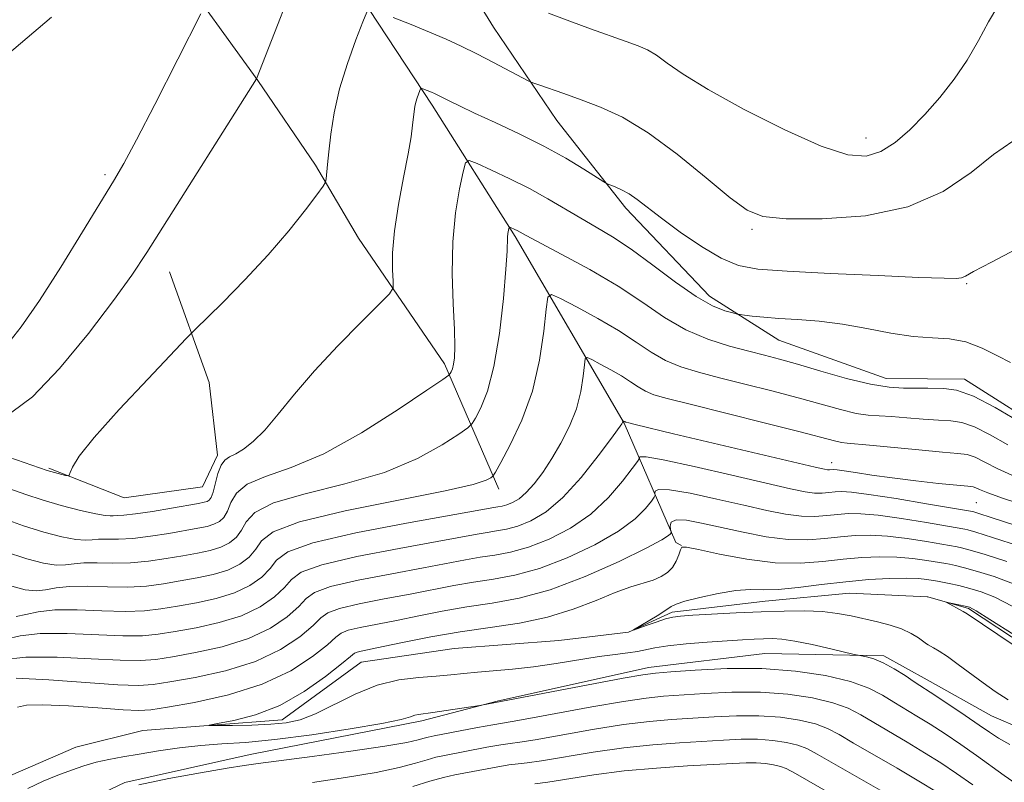
# Model space of a CAD drawing. Extents: x 2164800 to 2167700, y 302300 to 305200.
# Drawn here: x 2166226 to 2166346, y 304887 to 304980 of the extents above; entities that cross this region are included whole.
import ezdxf

# ---------------------------------------------------------------- set-up
doc = ezdxf.new("R2010")
doc.units = 0
doc.header["$MEASUREMENT"] = 0
doc.linetypes.add('rvrstm', pattern=[117.1, 50, -3.9, 0.5, -3.9, 0.5, -3.9, 0.5, -3.9, 50])
for name, color, linetype, lineweight in [('BREAKLINE DTM HARD', 7, 'Continuous', 0), ('CONTOUR INDEX', 41, 'Continuous', 13), ('CONTOUR INTERMEDIATE', 44, 'Continuous', 0), ('SPOT ELEVATION DTM', 2, 'Continuous', 13), ('STREAM - RIVER SINGLE LINE', 142, 'rvrstm', 0)]:
    doc.layers.add(name, color=color, linetype=linetype, lineweight=lineweight)

msp = doc.modelspace()

# ---------------------------------------------------------------- linework, layer by layer
at = {"layer": 'BREAKLINE DTM HARD', "extrusion": (0.0333133504609236, -0.0002220890030728241, 0.9994449316283227), "elevation": 73222.18397411595, "flags": 128}
msp.add_lwpolyline([(319371.2048743026, -2163016.580515207), (319371.2048743026, -2163021.083114456)], dxfattribs=at)
at = {"layer": 'BREAKLINE DTM HARD', "extrusion": (0.8964556004708327, 0.2124369319325927, 0.3888931811378875), "elevation": 2007203.750181175, "flags": 128}
msp.add_lwpolyline([(-202809.7929213549, -846072.3324887067), (-202825.3725347884, -846079.355304756), (-202825.8865509093, -846080.9183426402)], dxfattribs=at)
at = {"layer": 'BREAKLINE DTM HARD', "extrusion": (0.09799014038613273, 0.06801781603907638, 0.9928602666480215), "elevation": 234117.6526149633, "flags": 128}
msp.add_lwpolyline([(-984804.4550983455, -1939392.478981735), (-984812.9058678783, -1939404.299586386), (-984818.3457366384, -1939406.982276803)], dxfattribs=at)
at = {"layer": 'BREAKLINE DTM HARD'}
for points in [[(2166255.033, 305000, 1131.628), (2166260.64, 304992.8, 1130.38), (2166276.02, 304969.37, 1125.57), (2166286.15, 304953.39, 1121.72), (2166299.41, 304930.68, 1115.92)], [(2166271.317, 305000, 1132.034), (2166276.52, 304990.21, 1131.36), (2166283.51, 304978.86, 1129.14), (2166291.2, 304967.49, 1127.2), (2166299.6, 304956.83, 1125.53), (2166309.77, 304946.15, 1124.65), (2166318.21, 304940.79, 1123.1), (2166331.25, 304936.1, 1122.78), (2166336.29, 304936.06, 1122.61)], [(2166340.79, 304936.03, 1122.46), (2166351.77, 304929.06, 1122.53), (2166357.77, 304928.04, 1122.21), (2166365.16, 304929.86, 1121.9), (2166375.69, 304936.28, 1121.58), (2166386.58, 304942.35, 1121.51), (2166397.85, 304943.84, 1120.77), (2166407.72, 304944.26, 1120.17), (2166417.93, 304946.09, 1119.6), (2166428.12, 304951.1, 1119.18), (2166436.53, 304958.92, 1119.11), (2166446.32, 304969.91, 1118.93), (2166455.09, 304976.32, 1118.79), (2166459.99, 304982.7, 1118.9), (2166465.21, 304992.26, 1118.97), (2166475.4, 304997.27, 1118.9), (2166481.39, 304997.66, 1118.41), (2166496.55, 304997.77, 1118.37), (2166505.505, 305000, 1118.247)], [(2166244.34, 304986.92, 1133.27), (2166254.84, 304972.35, 1129.95), (2166261.83, 304962.05, 1128.29), (2166267.06, 304953.18, 1127.09), (2166277.55, 304937.91, 1124.44), (2166284.15, 304922.67, 1119.49)], [(2166244.07, 304949.11, 1129.1), (2166248.91, 304935.65, 1127.12), (2166249.91, 304926.81, 1126.38), (2166248.11, 304922.93, 1127.27), (2166238.56, 304921.59, 1127.51), (2166229.4, 304925.19, 1128.18)], [(2166336.26, 304899.45, 1107.37), (2166344.06, 304895.09, 1106.91), (2166355.38, 304890.23, 1106.49), (2166369.87, 304885.04, 1105.61), (2166377.97, 304886.51, 1105.4), (2166386.41, 304889.39, 1104.48), (2166394.1, 304899.32, 1103.46), (2166401.11, 304905.71, 1103), (2166411.31, 304908.61, 1102.22), (2166419.43, 304906.9, 1101.77)], [(2166150.5, 304767.48, 1122.42), (2166166.46, 304775.84, 1121.57), (2166178.19, 304784.94, 1120.69), (2166189.94, 304797.22, 1119.7), (2166200.29, 304810.92, 1118.5), (2166205.33, 304823.61, 1116.66), (2166210.43, 304844.06, 1115.53), (2166214.06, 304857.82, 1113.69), (2166219.81, 304870.85, 1112.63), (2166226.96, 304881.4, 1112.35), (2166238.66, 304886.97, 1111.75), (2166253.88, 304890.39, 1111.22), (2166274.76, 304894.47, 1110.37), (2166283.96, 304896.88, 1109.91), (2166302.37, 304900.98, 1109.49), (2166316.51, 304902.65, 1109.1)]]:
    msp.add_polyline3d(points, dxfattribs=at)
at = {"layer": 'CONTOUR INDEX', "flags": 128}
for points, elevation in [([(2166224.893, 304932.0270000001), (2166227.429, 304933.889), (2166230.704, 304937.338), (2166234.21, 304941.5970000001), (2166237.28, 304945.617), (2166239.483, 304948.6881), (2166241.3101, 304951.4510000001), (2166246.467, 304959.5910000001), (2166254.675, 304972.5600000001), (2166260.798, 304988.2450000001)], 1130), ([(2166290.186, 304980.541), (2166292.765, 304979.5700000001), (2166295.313, 304978.6400000001), (2166299.6131, 304977.121), (2166301.08, 304976.5881000001), (2166302.231, 304976.0810000001), (2166303.316, 304975.4350000001), (2166304.619, 304974.4940000001), (2166306.565, 304973.1401000001), (2166309.619, 304971.2600000001), (2166313.996, 304968.8580000001), (2166318.922, 304966.383), (2166323.374, 304964.3960000001), (2166326.588, 304963.34), (2166328.8249, 304963.1680000001), (2166330.602, 304963.715), (2166332.347, 304964.823), (2166334.137, 304966.3640000001), (2166335.957, 304968.2220000001), (2166337.784, 304970.2880000001), (2166339.539, 304972.5109000001), (2166341.135, 304974.851), (2166342.511, 304977.2390000001), (2166343.721, 304979.492), (2166344.849, 304981.3970000001)], 1130), ([(2166224.605, 304910.922), (2166226.5089, 304910.4130000001), (2166227.8501, 304910.291), (2166229.011, 304910.4240000001), (2166230.277, 304910.6580000001), (2166231.906, 304910.8320000001), (2166234.061, 304910.8350000001), (2166236.532, 304910.7560000001), (2166239.015, 304910.735), (2166241.275, 304910.8751000001), (2166243.359, 304911.1470000001), (2166245.383, 304911.486), (2166247.425, 304911.849), (2166249.396, 304912.274), (2166251.165, 304912.8210000001), (2166252.627, 304913.5330000001), (2166253.767, 304914.3850000001), (2166254.593, 304915.3370000001), (2166255.284, 304916.3590000001), (2166256.708, 304917.4670000001), (2166259.904, 304918.6890000001), (2166265.431, 304920.019), (2166271.94, 304921.324), (2166277.603, 304922.437), (2166281.033, 304923.23), (2166282.612, 304923.7370000001), (2166283.161, 304924.03), (2166283.412, 304924.2390000001), (2166283.729, 304924.721), (2166284.382, 304925.8910000001), (2166285.537, 304928.046), (2166286.938, 304931.0320000001), (2166288.22, 304934.577), (2166289.101, 304938.365), (2166289.619, 304941.882), (2166289.892, 304944.5700000001), (2166290.084, 304946.007), (2166290.54, 304946.3370000001), (2166291.65, 304945.8430000001), (2166293.654, 304944.796), (2166296.183, 304943.426), (2166298.716, 304941.949), (2166300.855, 304940.556), (2166302.689, 304939.3250000001), (2166304.432, 304938.3080000001), (2166306.285, 304937.525), (2166308.416, 304936.872), (2166310.982, 304936.213), (2166314.055, 304935.447), (2166317.369, 304934.6090000001), (2166320.571, 304933.7660000001), (2166325.7089, 304932.3370000001), (2166327.593, 304931.8791), (2166329.078, 304931.648), (2166330.418, 304931.556), (2166331.915, 304931.4830000001), (2166333.773, 304931.344), (2166335.783, 304931.1740000001), (2166337.638, 304931.039), (2166339.133, 304930.9600000001), (2166340.479, 304930.7681), (2166341.992, 304930.248), (2166343.899, 304929.27), (2166346.058, 304928.0430000001)], 1120), ([(2166225.571, 304896.123), (2166226.664, 304896.3690000001), (2166228.643, 304896.437), (2166231.781, 304896.2980000001), (2166235.362, 304896.0490000001), (2166238.425, 304895.819), (2166240.336, 304895.7231000001), (2166241.7921, 304895.8150000001), (2166243.8159, 304896.1340000001), (2166247.1301, 304896.7220000001), (2166251.245, 304897.6310000001), (2166255.368, 304898.916), (2166258.833, 304900.5650000001), (2166261.482, 304902.29), (2166263.283, 304903.7370000001), (2166264.299, 304904.65), (2166264.9671, 304905.1560000001), (2166265.819, 304905.4830000001), (2166267.274, 304905.8210000001), (2166271.71, 304906.6950000001), (2166274.397, 304907.248), (2166277.265, 304907.8200000001), (2166280.245, 304908.3399), (2166283.313, 304908.7930000001), (2166286.625, 304909.3960000001), (2166290.385, 304910.4230000001), (2166294.634, 304912.025), (2166298.782, 304913.8599), (2166302.078, 304915.465), (2166303.981, 304916.486), (2166304.792, 304917.0110000001), (2166305.021, 304917.2390000001), (2166305.094, 304917.355), (2166305.1, 304917.486), (2166305.044, 304917.7440000001), (2166304.974, 304918.1861), (2166305.106, 304918.6560000001), (2166305.7, 304918.942), (2166306.953, 304918.8850000001), (2166308.81, 304918.539), (2166313.85, 304917.4130000001), (2166316.666, 304916.876), (2166319.356, 304916.539), (2166321.724, 304916.492), (2166323.806, 304916.6420000001), (2166325.689, 304916.855), (2166327.476, 304917.007), (2166329.329, 304917.0440000001), (2166331.421, 304916.9280000001), (2166333.822, 304916.6441), (2166336.178, 304916.2870000001), (2166339.888, 304915.6509000001), (2166340.444, 304915.528), (2166341.497, 304915.251), (2166343.294, 304914.7180000001), (2166345.945, 304913.8680000001)], 1110), ([(2166347.091, 304886.8200000001), (2166345.6179, 304887.833), (2166342.259, 304890.2610000001), (2166340.364, 304891.5850000001), (2166338.439, 304892.8800000001), (2166336.621, 304894.056), (2166335.011, 304895.0490000001), (2166332.213, 304896.7430000001), (2166330.832, 304897.595), (2166329.167, 304898.449), (2166326.924, 304899.2600000001), (2166323.894, 304899.9770000001), (2166320.2209, 304900.525), (2166316.135, 304900.824), (2166311.916, 304900.8309000001), (2166308.045, 304900.655), (2166305.054, 304900.443), (2166303.2, 304900.291), (2166301.642, 304900.0870000001), (2166299.2679, 304899.665), (2166281.824, 304896.356), (2166277.721, 304895.721), (2166276.1061, 304895.485), (2166274.364, 304895.253), (2166273.914, 304895.1470000001), (2166273.391, 304894.9610000001), (2166272.261, 304894.6469000001), (2166269.929, 304894.16), (2166266.063, 304893.4930000001), (2166261.386, 304892.779), (2166256.884, 304892.191), (2166253.307, 304891.8480000001), (2166250.457, 304891.6560000001), (2166247.9, 304891.4680000001), (2166245.305, 304891.175), (2166242.747, 304890.8080000001), (2166240.404, 304890.4340000001), (2166238.407, 304890.1020000001), (2166236.69, 304889.7820000001), (2166235.142, 304889.4280000001), (2166233.655, 304888.997), (2166232.14, 304888.4770000001), (2166230.513, 304887.8620000001), (2166228.722, 304887.1351000001), (2166226.851, 304886.2280000001)], 1110)]:
    msp.add_lwpolyline(points, dxfattribs=dict(at, elevation=elevation))
at = {"layer": 'CONTOUR INTERMEDIATE', "flags": 128}
for points, elevation in [([(2166219.812, 304928.187), (2166229.181, 304924.931), (2166229.646, 304924.7930000001), (2166231.43, 304924.3320000001), (2166231.739, 304924.2720000001), (2166231.887, 304924.3620000001), (2166232.003, 304924.6800000001), (2166232.268, 304925.346), (2166233.086, 304926.6570000001), (2166234.9121, 304928.953), (2166237.96, 304932.3530000001), (2166241.465, 304936.0930000001), (2166246.126, 304940.9680000001), (2166247.161, 304942.0210000001), (2166250.524, 304945.34), (2166253.245, 304948.106), (2166256.077, 304951.148), (2166258.589, 304954.0850000001), (2166260.607, 304956.6200000001), (2166262.02, 304958.4780000001), (2166262.777, 304959.501), (2166263.066, 304959.998), (2166263.135, 304960.394), (2166263.295, 304962.1340000001), (2166263.456, 304963.7089), (2166263.704, 304965.834), (2166264.116, 304968.4230000001), (2166264.778, 304971.355), (2166265.723, 304974.453), (2166266.745, 304977.322), (2166267.587, 304979.5100000001), (2166268.103, 304980.6850000001)], 1128), ([(2166224.246, 304940.143), (2166226.049, 304942.4120000001), (2166228.246, 304945.6080000001), (2166230.845, 304949.6740000001), (2166233.485, 304953.9400000001), (2166237.252, 304960.1120000001), (2166238.506, 304962.2760000001), (2166240.056, 304965.1580000001), (2166242.277, 304969.4390000001), (2166247.901, 304980.464)], 1132), ([(2166222.398, 304973.8810000001), (2166225.95, 304976.8700000001), (2166229.727, 304980.079)], 1134), ([(2166271.2849, 304980.029), (2166273.467, 304979.1670000001), (2166275.715, 304978.2500000001), (2166277.719, 304977.3850000001), (2166279.57, 304976.529), (2166281.455, 304975.6020000001), (2166283.479, 304974.568), (2166287.724, 304972.346), (2166288.273, 304972.1020000001), (2166288.998, 304971.8420000001), (2166292.033, 304970.7820000001), (2166294.152, 304970.03), (2166296.519, 304969.139), (2166299.2009, 304967.8910000001), (2166302.309, 304966.014), (2166305.843, 304963.3929), (2166309.357, 304960.534), (2166312.291, 304958.096), (2166314.348, 304956.578), (2166316.279, 304955.834), (2166319.0939, 304955.5550000001), (2166323.47, 304955.528), (2166328.7419, 304955.921), (2166333.913, 304956.9949), (2166338.187, 304958.882), (2166341.585, 304961.177), (2166344.331, 304963.346), (2166346.661, 304965.001)], 1128), ([(2166224.661, 304922.7100000001), (2166226.588, 304922.007), (2166228.59, 304921.3470000001), (2166230.909, 304920.681), (2166233.237, 304920.078), (2166235.126, 304919.643), (2166236.261, 304919.441), (2166236.847, 304919.404), (2166237.222, 304919.427), (2166237.703, 304919.436), (2166238.533, 304919.4791000001), (2166239.936, 304919.6360000001), (2166242.006, 304919.952), (2166244.32, 304920.345), (2166247.602, 304920.925), (2166248.286, 304921.0600000001), (2166248.644, 304921.164), (2166248.904, 304921.3140000001), (2166249.139, 304921.643), (2166249.379, 304922.297), (2166249.976, 304924.545), (2166250.356, 304925.5710000001), (2166250.8109, 304926.1960000001), (2166251.385, 304926.5700000001), (2166252.129, 304926.937), (2166253.084, 304927.52), (2166254.261, 304928.454), (2166255.662, 304929.8520000001), (2166257.306, 304931.795), (2166259.284, 304934.2230000001), (2166261.702, 304937.0440000001), (2166264.557, 304940.099), (2166267.388, 304942.9720000001), (2166269.6251, 304945.182), (2166270.8539, 304946.4290000001), (2166271.288, 304947.148), (2166271.3009, 304947.953), (2166271.225, 304949.3519000001), (2166271.226, 304951.4130000001), (2166271.433, 304954.0970000001), (2166271.919, 304957.2870000001), (2166272.542, 304960.5640000001), (2166273.109, 304963.4330000001), (2166273.47, 304965.5170000001), (2166273.659, 304966.9239000001), (2166273.828, 304968.601), (2166273.912, 304969.1850000001), (2166274.031, 304969.721), (2166274.198, 304970.27), (2166274.528, 304971.164), (2166274.619, 304971.372), (2166274.71, 304971.426), (2166274.8801, 304971.373), (2166275.966, 304970.941), (2166276.332, 304970.7820000001), (2166276.741, 304970.588), (2166278.11, 304969.888), (2166279.348, 304969.273), (2166281.186, 304968.4020000001), (2166283.707, 304967.2430000001), (2166286.636, 304965.8700000001), (2166289.606, 304964.3861000001), (2166292.2861, 304962.9020000001), (2166294.485, 304961.579), (2166296.9, 304960.05), (2166297.326, 304959.8090000001), (2166298.281, 304959.4390000001), (2166299.08, 304959.0829), (2166299.9959, 304958.5750000001), (2166300.987, 304957.8810000001), (2166303.929, 304955.6130000001), (2166306.219, 304953.9340000001), (2166308.783, 304952.1830000001), (2166311.204, 304950.736), (2166313.28, 304949.8620000001), (2166315.665, 304949.4189), (2166319.228, 304949.1620000001), (2166324.451, 304948.8960000001), (2166330.276, 304948.628), (2166335.256, 304948.4170000001), (2166338.3069, 304948.3090000001), (2166339.786, 304948.302), (2166340.414, 304948.3810000001), (2166340.899, 304948.5810000001), (2166341.899, 304949.122), (2166344.062, 304950.2710000001), (2166347.855, 304952.2390000001)], 1126), ([(2166223.63, 304919.1740000001), (2166226.303, 304918.213), (2166228.808, 304917.4280000001), (2166230.994, 304916.8570000001), (2166232.7, 304916.5260000001), (2166233.844, 304916.436), (2166234.657, 304916.4890000001), (2166235.45, 304916.562), (2166237.866, 304916.572), (2166239.629, 304916.6690000001), (2166241.762, 304916.927), (2166243.999, 304917.279), (2166247.543, 304917.9), (2166248.6559, 304918.1310000001), (2166249.484, 304918.383), (2166250.145, 304918.72), (2166250.682, 304919.224), (2166251.117, 304919.9769000001), (2166251.531, 304921.0170000001), (2166252.22, 304922.1850000001), (2166253.539, 304923.2770000001), (2166255.768, 304924.194), (2166258.9, 304925.274), (2166262.859, 304926.963), (2166267.435, 304929.5050000001), (2166271.902, 304932.3370000001), (2166275.403, 304934.693), (2166277.33, 304936.0100000001), (2166278.062, 304936.535), (2166278.227, 304936.7191), (2166278.342, 304936.943), (2166278.488, 304937.3090000001), (2166278.632, 304937.8530000001), (2166278.745, 304938.6510000001), (2166278.795, 304939.9610000001), (2166278.748, 304942.0820000001), (2166278.604, 304945.1830000001), (2166278.485, 304948.9020000001), (2166278.5449, 304952.7450000001), (2166278.882, 304956.2610000001), (2166279.363, 304959.177), (2166279.8, 304961.2610000001), (2166280.097, 304962.36), (2166280.538, 304962.617), (2166281.501, 304962.2540000001), (2166283.238, 304961.476), (2166285.495, 304960.4230000001), (2166287.892, 304959.221), (2166290.124, 304957.9830000001), (2166294.103, 304955.6200000001), (2166295.986, 304954.5420000001), (2166297.976, 304953.3590000001), (2166300.246, 304951.8520000001), (2166302.8819, 304949.91), (2166305.628, 304947.849), (2166308.146, 304946.094), (2166310.156, 304944.964), (2166311.628, 304944.3619), (2166312.591, 304944.0850000001), (2166313.123, 304943.953), (2166313.493, 304943.8850000001), (2166314.02, 304943.8210000001), (2166314.965, 304943.7169000001), (2166316.371, 304943.5810000001), (2166318.223, 304943.436), (2166320.495, 304943.2880000001), (2166323.102, 304943.077), (2166325.947, 304942.724), (2166328.919, 304942.1950000001), (2166331.848, 304941.6310000001), (2166334.551, 304941.2120000001), (2166336.8989, 304941.0440000001), (2166338.986, 304940.9230000001), (2166340.962, 304940.5700000001), (2166342.928, 304939.806), (2166344.787, 304938.8630000001), (2166346.394, 304938.073)], 1124), ([(2166224.016, 304915.078), (2166226.706, 304914.175), (2166228.751, 304913.6350000001), (2166230.275, 304913.4080000001), (2166231.428, 304913.4300000001), (2166232.467, 304913.573), (2166233.678, 304913.697), (2166235.275, 304913.702), (2166237.199, 304913.664), (2166239.322, 304913.702), (2166241.519, 304913.9010000001), (2166243.679, 304914.213), (2166245.697, 304914.557), (2166247.484, 304914.8740000001), (2166249.026, 304915.203), (2166250.325, 304915.6020000001), (2166251.386, 304916.127), (2166252.225, 304916.8050000001), (2166252.855, 304917.6570000001), (2166253.408, 304918.6880000001), (2166254.464, 304919.8260000001), (2166256.721, 304920.9830000001), (2166260.599, 304922.106), (2166265.42, 304923.2990000001), (2166270.231, 304924.7000000001), (2166274.234, 304926.3680000001), (2166277.257, 304928.0370000001), (2166279.282, 304929.361), (2166280.371, 304930.1240000001), (2166280.895, 304930.628), (2166281.305, 304931.3050000001), (2166281.945, 304932.545), (2166282.75, 304934.578), (2166283.552, 304937.5920000001), (2166284.209, 304941.589), (2166284.693, 304945.833), (2166285.004, 304949.4010000001), (2166285.153, 304951.6120000001), (2166285.216, 304953.311), (2166285.257, 304953.7430000001), (2166285.37, 304954.3570000001), (2166285.407, 304954.4919), (2166285.461, 304954.523), (2166285.579, 304954.4790000001), (2166286.0701, 304954.2540000001), (2166286.364, 304954.106), (2166287.469, 304953.5050000001), (2166291.812, 304951.213), (2166295.21, 304949.3590000001), (2166298.647, 304947.3320000001), (2166301.644, 304945.3551), (2166304.307, 304943.557), (2166306.893, 304942.047), (2166309.5771, 304940.9), (2166312.204, 304940.062), (2166314.54, 304939.447), (2166316.462, 304938.9610000001), (2166318.297, 304938.475), (2166320.487, 304937.85), (2166323.315, 304937.012), (2166326.434, 304936.126), (2166329.342, 304935.42), (2166331.6411, 304935.0590000001), (2166333.352, 304934.9560000001), (2166334.601, 304934.959), (2166335.525, 304934.9500000001), (2166336.316, 304934.927), (2166338.297, 304934.9130000001), (2166339.825, 304934.6819), (2166341.897, 304933.958), (2166344.53, 304932.5980000001), (2166347.279, 304930.9620000001)], 1122), ([(2166225.424, 304907.1740000001), (2166226.595, 304907.4190000001), (2166228.087, 304907.7429000001), (2166230.134, 304907.9660000001), (2166232.847, 304907.9680000001), (2166235.866, 304907.8480000001), (2166238.7081, 304907.768), (2166241.031, 304907.85), (2166243.038, 304908.0810000001), (2166245.07, 304908.416), (2166247.366, 304908.824), (2166249.766, 304909.346), (2166252.006, 304910.04), (2166253.869, 304910.9390000001), (2166255.31, 304911.9660000001), (2166256.3309, 304913.0170000001), (2166257.103, 304914.02), (2166258.487, 304915.0270000001), (2166261.516, 304916.122), (2166266.759, 304917.3410000001), (2166272.9259, 304918.528), (2166283.537, 304920.42), (2166284.019, 304920.4909), (2166284.539, 304920.5860000001), (2166285.129, 304920.747), (2166285.815, 304921.024), (2166286.599, 304921.4930000001), (2166287.477, 304922.2340000001), (2166288.444, 304923.3099000001), (2166289.484, 304924.7010000001), (2166290.582, 304926.367), (2166291.704, 304928.262), (2166292.744, 304930.312), (2166293.578, 304932.436), (2166294.117, 304934.529), (2166294.414, 304936.383), (2166294.558, 304937.7610000001), (2166294.656, 304938.4939000001), (2166294.888, 304938.6620000001), (2166295.454, 304938.41), (2166296.476, 304937.877), (2166297.765, 304937.1780000001), (2166299.056, 304936.425), (2166300.147, 304935.715), (2166301.082, 304935.0870000001), (2166301.97, 304934.569), (2166302.993, 304934.15), (2166304.628, 304933.682), (2166307.424, 304932.9790000001), (2166316.4409, 304930.7430000001), (2166320.656, 304929.682), (2166324.983, 304928.5480000001), (2166325.844, 304928.338), (2166326.515, 304928.2370000001), (2166329.23, 304928.007), (2166335.251, 304927.42), (2166338.101, 304927.1560000001), (2166339.969, 304927.0069), (2166341.132, 304926.855), (2166342.088, 304926.539), (2166343.267, 304925.942), (2166344.836, 304925.1240000001), (2166346.897, 304924.1879)], 1118), ([(2166224.178, 304904.4130000001), (2166225.897, 304904.827), (2166228.361, 304905.101), (2166231.633, 304905.101), (2166238.401, 304904.801), (2166240.788, 304904.824), (2166242.718, 304905.0160000001), (2166244.756, 304905.346), (2166247.307, 304905.7980000001), (2166250.135, 304906.4170000001), (2166252.846, 304907.2590000001), (2166255.11, 304908.346), (2166256.853, 304909.547), (2166258.069, 304910.697), (2166258.902, 304911.677), (2166260.107, 304912.5590000001), (2166262.592, 304913.4620000001), (2166266.888, 304914.4610000001), (2166272.017, 304915.4510000001), (2166276.625, 304916.2830000001), (2166281.509, 304917.1901000001), (2166282.714, 304917.4), (2166283.842, 304917.567), (2166285.06, 304917.789), (2166286.443, 304918.166), (2166288.05, 304918.816), (2166289.887, 304919.9130000001), (2166291.944, 304921.649), (2166294.156, 304924.078), (2166296.239, 304926.6950000001), (2166297.851, 304928.8590000001), (2166299.108, 304930.605), (2166299.186, 304930.748), (2166299.236, 304930.9870000001), (2166299.455, 304930.8690000001), (2166299.61, 304930.816), (2166299.968, 304930.7160000001), (2166300.711, 304930.528), (2166305.392, 304929.405), (2166322.632, 304925.3300000001), (2166323.771, 304925.073), (2166324.141, 304925.013), (2166324.357, 304925.008), (2166324.913, 304925.0490000001), (2166325.314, 304925.013), (2166326.135, 304924.894), (2166327.545, 304924.6671000001), (2166329.524, 304924.361), (2166332.009, 304924.014), (2166334.8589, 304923.6670000001), (2166337.649, 304923.361), (2166341.194, 304923.013), (2166341.834, 304922.936), (2166342.184, 304922.829), (2166342.635, 304922.6140000001), (2166343.614, 304922.2050000001), (2166345.554, 304921.514), (2166348.661, 304920.513)], 1116), ([(2166223.707, 304901.9120000001), (2166226.5891, 304902.236), (2166230.419, 304902.2330000001), (2166234.5319, 304902.0330000001), (2166238.0951, 304901.834), (2166240.544, 304901.7980000001), (2166242.398, 304901.9500000001), (2166244.443, 304902.275), (2166247.248, 304902.773), (2166250.505, 304903.4880000001), (2166253.687, 304904.4780000001), (2166256.351, 304905.752), (2166258.396, 304907.128), (2166259.807, 304908.377), (2166260.701, 304909.3350000001), (2166261.727, 304910.0920000001), (2166263.668, 304910.8030000001), (2166267.016, 304911.5810000001), (2166271.107, 304912.3740000001), (2166274.987, 304913.0870000001), (2166280.094, 304914.067), (2166281.891, 304914.3800000001), (2166283.6661, 304914.6420000001), (2166285.582, 304914.991), (2166287.757, 304915.5850000001), (2166290.246, 304916.5540000001), (2166292.86, 304917.9070000001), (2166295.351, 304919.628), (2166297.497, 304921.6360000001), (2166299.195, 304923.6080000001), (2166300.373, 304925.1580000001), (2166300.999, 304926.014), (2166301.224, 304926.3580000001), (2166301.237, 304926.4840000001), (2166301.314, 304926.605), (2166302.05, 304926.5930000001), (2166304.126, 304926.241), (2166307.907, 304925.425), (2166312.502, 304924.3690000001), (2166319.605, 304922.715), (2166321.39, 304922.344), (2166322.546, 304922.1880000001), (2166323.479, 304922.1690000001), (2166324.299, 304922.2290000001), (2166325.041, 304922.312), (2166325.814, 304922.361), (2166327.028, 304922.2920000001), (2166329.165, 304922.02), (2166332.46, 304921.5050000001), (2166336.1519, 304920.889), (2166341.75, 304919.9290000001), (2166341.922, 304919.8840000001), (2166342.545, 304919.694), (2166344.016, 304919.221), (2166352.782, 304916.367)], 1114), ([(2166225.4461, 304899.645), (2166229.391, 304899.448), (2166237.788, 304898.866), (2166240.3009, 304898.773), (2166242.077, 304898.8840000001), (2166244.1291, 304899.2050000001), (2166247.189, 304899.748), (2166250.8751, 304900.5600000001), (2166254.527, 304901.697), (2166257.5919, 304903.1580000001), (2166259.939, 304904.709), (2166261.545, 304906.057), (2166262.5, 304906.992), (2166263.347, 304907.6240000001), (2166264.744, 304908.143), (2166267.145, 304908.7010000001), (2166270.198, 304909.297), (2166273.348, 304909.8910000001), (2166278.68, 304910.943), (2166281.068, 304911.36), (2166283.489, 304911.7180000001), (2166286.104, 304912.194), (2166289.0711, 304913.0040000001), (2166292.44, 304914.289), (2166295.821, 304915.8840000001), (2166298.714, 304917.546), (2166300.739, 304919.061), (2166301.994, 304920.3089000001), (2166302.6971, 304921.198), (2166303.046, 304921.6840000001), (2166303.162, 304921.922), (2166303.14, 304922.1140000001), (2166303.1441, 304922.395), (2166303.5779, 304922.6250000001), (2166304.913, 304922.5910000001), (2166307.43, 304922.155), (2166310.6559, 304921.454), (2166313.932, 304920.697), (2166316.727, 304920.0640000001), (2166319.028, 304919.61), (2166320.951, 304919.3639000001), (2166322.602, 304919.3310000001), (2166324.053, 304919.436), (2166325.365, 304919.583), (2166326.645, 304919.6840000001), (2166328.179, 304919.6680000001), (2166330.293, 304919.474), (2166333.141, 304919.074), (2166336.165, 304918.588), (2166340.58, 304917.8350000001)], 1112), ([(2166340.58, 304917.8350000001), (2166340.819, 304917.79), (2166341.204, 304917.7000000001), (2166342.187, 304917.4180000001), (2166344.214, 304916.785), (2166347.498, 304915.719)], 1112), ([(2166346.294, 304891.5760000001), (2166344.923, 304892.3741000001), (2166343.837, 304893.0850000001), (2166342.584, 304893.953), (2166340.8581, 304895.1310000001), (2166337.306, 304897.512), (2166334.668, 304899.2280000001), (2166333.554, 304899.97), (2166332.234, 304900.806), (2166330.915, 304901.5370000001), (2166329.775, 304902.0100000001), (2166328.879, 304902.262), (2166327.876, 304902.4450000001), (2166327.3819, 304902.5549), (2166324.525, 304903.2380000001), (2166322.28, 304903.7500000001), (2166320.159, 304904.1800000001), (2166318.571, 304904.4120000001), (2166317.389, 304904.4790000001), (2166316.354, 304904.4570000001), (2166315.218, 304904.403), (2166313.796, 304904.322), (2166311.913, 304904.2010000001), (2166309.505, 304904.0330000001), (2166306.94, 304903.8250000001), (2166304.697, 304903.59), (2166303.116, 304903.3420000001), (2166300.998, 304902.8960000001), (2166299.82, 304902.7320000001), (2166298.309, 304902.5540000001), (2166296.347, 304902.29), (2166291.124, 304901.448), (2166288.347, 304901.0440000001), (2166285.787, 304900.7610000001), (2166281.5459, 304900.4060000001), (2166279.874, 304900.2330000001), (2166278.285, 304900.057), (2166276.526, 304899.9), (2166274.4009, 304899.7490000001), (2166271.967, 304899.449), (2166269.343, 304898.806), (2166266.6589, 304897.719), (2166261.836, 304895.312), (2166259.987, 304894.594), (2166258.2879, 304894.2230000001), (2166256.39, 304894.0550000001), (2166254.088, 304893.9660000001), (2166251.747, 304893.92), (2166249.876, 304893.9001), (2166248.9, 304893.9001), (2166248.913, 304893.9620000001), (2166249.928, 304894.1410000001), (2166251.896, 304894.5060000001), (2166254.534, 304895.192), (2166257.501, 304896.3521), (2166260.457, 304898.035), (2166263.072, 304899.8790000001), (2166265.021, 304901.4170000001), (2166266.097, 304902.307), (2166266.587, 304902.6890000001), (2166266.895, 304902.823), (2166267.402, 304902.941), (2166270.0721, 304903.4990000001), (2166272.633, 304904.0480000001), (2166275.851, 304904.697), (2166279.422, 304905.3200000001), (2166283.077, 304905.84), (2166286.666, 304906.372), (2166290.076, 304907.0750000001), (2166293.198, 304908.046), (2166295.964, 304909.1250000001), (2166298.313, 304910.0870000001), (2166300.208, 304910.764), (2166302.913, 304911.605), (2166303.886, 304912.013), (2166304.664, 304912.508), (2166305.266, 304913.132), (2166305.713, 304913.893), (2166306.027, 304914.6630000001), (2166306.2281, 304915.2770000001), (2166306.4129, 304915.6001), (2166306.983, 304915.61), (2166308.415, 304915.312), (2166311.005, 304914.753), (2166314.326, 304914.138), (2166317.77, 304913.7120000001), (2166320.8501, 304913.6520000001), (2166323.559, 304913.849), (2166326.012, 304914.126), (2166328.307, 304914.3300000001), (2166330.48, 304914.42), (2166332.55, 304914.3810000001), (2166334.503, 304914.213), (2166336.191, 304913.986), (2166338.533, 304913.596), (2166338.957, 304913.5119), (2166339.684, 304913.3570000001), (2166340.808, 304913.084), (2166342.373, 304912.6499000001), (2166344.3919, 304912.0160000001), (2166346.744, 304911.15)], 1108), ([(2166346.089, 304897.0310000001), (2166344.542, 304898.0490000001), (2166343.067, 304899.0920000001), (2166340.024, 304901.34), (2166338.715, 304902.2860000001), (2166337.725, 304902.948), (2166337.038, 304903.36), (2166336.362, 304903.725), (2166336.153, 304903.86), (2166335.197, 304904.552), (2166334.3, 304905.1070000001), (2166333.137, 304905.6620000001), (2166331.74, 304906.128), (2166330.194, 304906.52), (2166327.014, 304907.23), (2166325.354, 304907.539), (2166323.498, 304907.758), (2166321.342, 304907.85), (2166318.866, 304907.834), (2166316.069, 304907.741), (2166313.0251, 304907.6020000001), (2166307.75, 304907.318), (2166306.255, 304907.221), (2166305.3019, 304907.099), (2166304.425, 304906.871), (2166303.284, 304906.492), (2166302.058, 304906.0550000001), (2166300.527, 304905.498), (2166300.539, 304905.55), (2166303.392, 304907.2600000001), (2166304.457, 304907.926), (2166305.121, 304908.365), (2166305.732, 304908.675), (2166306.782, 304909.0150000001), (2166308.596, 304909.4880000001), (2166310.835, 304909.9830000001), (2166312.992, 304910.3350000001), (2166314.7169, 304910.436), (2166316.286, 304910.4130000001), (2166318.127, 304910.4510000001), (2166320.551, 304910.6840000001), (2166323.3851, 304911.04), (2166326.336, 304911.3970000001), (2166329.1381, 304911.653), (2166331.63, 304911.796), (2166333.678, 304911.8350000001), (2166335.184, 304911.7830000001), (2166336.205, 304911.6850000001), (2166337.51, 304911.476), (2166338.924, 304911.186), (2166340.118, 304910.9170000001), (2166341.452, 304910.583), (2166342.838, 304910.164), (2166344.463, 304909.503), (2166346.5789, 304908.4110000001)], 1106), ([(2166352.188, 304900.035), (2166341.127, 304907.4870000001), (2166340.6439, 304907.7760000001), (2166338.554, 304908.895), (2166338.567, 304908.9280000001), (2166340.887, 304908.441), (2166341.3909, 304908.29), (2166342.195, 304907.8540000001), (2166343.88, 304906.795), (2166346.821, 304904.916)], 1104), ([(2166341.799, 304886.6740000001), (2166339.8301, 304888.069), (2166337.92, 304889.349), (2166335.936, 304890.599), (2166333.801, 304891.877), (2166329.758, 304894.258), (2166328.179, 304895.2091), (2166326.652, 304896.002), (2166324.792, 304896.6780000001), (2166322.313, 304897.2651000001), (2166319.307, 304897.714), (2166315.964, 304897.959), (2166312.491, 304897.963), (2166309.187, 304897.8130000001), (2166304.1749, 304897.464), (2166302.059, 304897.2489000001), (2166299.295, 304896.8420000001), (2166295.45, 304896.172), (2166287.804, 304894.7600000001), (2166285.763, 304894.399), (2166283.395, 304894.0050000001), (2166281.543, 304893.659), (2166276.258, 304892.633), (2166275.565, 304892.4870000001), (2166275.052, 304892.349), (2166274.3501, 304892.148), (2166272.945, 304891.839), (2166270.29, 304891.3860000001), (2166266.134, 304890.7830000001), (2166261.418, 304890.1460000001), (2166254.875, 304889.2929000001), (2166253.152, 304889.05), (2166251.078, 304888.715), (2166247.85, 304888.1620000001), (2166243.987, 304887.454), (2166240.341, 304886.697)], 1112), ([(2166337.38, 304885.8350000001), (2166335.252, 304887.143), (2166332.59, 304888.7060000001), (2166327.303, 304891.773), (2166325.527, 304892.823), (2166324.136, 304893.5540000001), (2166322.661, 304894.0970000001), (2166320.732, 304894.5540000001), (2166318.393, 304894.903), (2166315.792, 304895.0930000001), (2166313.066, 304895.096), (2166310.328, 304894.97), (2166305.149, 304894.637), (2166302.476, 304894.41), (2166299.322, 304894.019), (2166295.534, 304893.4120000001), (2166288.5731, 304892.1740000001), (2166286.684, 304891.872), (2166285.536, 304891.72), (2166284.386, 304891.5550000001), (2166282.6889, 304891.2550000001), (2166277.528, 304890.268), (2166276.481, 304890.039), (2166275.411, 304889.747), (2166274.01, 304889.3200000001), (2166272.025, 304888.7810000001), (2166269.214, 304888.1790000001), (2166265.5, 304887.5630000001), (2166261.461, 304886.991)], 1114), ([(2166331.379, 304885.534), (2166324.8469, 304889.2880000001), (2166322.8739, 304890.4380000001), (2166321.621, 304891.1070000001), (2166320.529, 304891.5160000001), (2166319.151, 304891.8420000001), (2166317.479, 304892.0920000001), (2166315.62, 304892.2280000001), (2166313.642, 304892.2280000001), (2166311.469, 304892.128), (2166306.124, 304891.8100000001), (2166302.893, 304891.572), (2166299.349, 304891.1960000001), (2166295.617, 304890.6510000001), (2166289.342, 304889.589), (2166287.605, 304889.344), (2166286.484, 304889.2320000001), (2166285.377, 304889.1040000001), (2166283.835, 304888.8520000001), (2166278.798, 304887.9020000001), (2166277.397, 304887.5920000001), (2166275.769, 304887.145), (2166273.6701, 304886.492)], 1116), ([(2166330.169, 304882.3630000001), (2166320.2209, 304888.052), (2166319.106, 304888.66), (2166318.3979, 304888.9350000001), (2166317.57, 304889.1310000001), (2166316.566, 304889.2810000001), (2166315.448, 304889.3630000001), (2166314.217, 304889.361), (2166312.6101, 304889.2860000001), (2166307.099, 304888.9830000001), (2166303.3101, 304888.7340000001), (2166299.376, 304888.373), (2166295.7, 304887.8910000001), (2166290.111, 304887.003), (2166288.5249, 304886.817)], 1118)]:
    msp.add_lwpolyline(points, dxfattribs=dict(at, elevation=elevation))
at = {"layer": 'SPOT ELEVATION DTM'}
for p in [(2166328.8, 304965.37, 1130.68), (2166236.23, 304960.92, 1132.32), (2166314.94, 304954.27, 1127.72), (2166341.04, 304947.65, 1125.83), (2166324.62, 304925.86, 1116.6), (2166342.23, 304921.03, 1115.03)]:
    msp.add_point(p, dxfattribs=at)
at = {"layer": 'STREAM - RIVER SINGLE LINE'}
for points in [[(2166336.27, 304909.57, 1104.16), (2166336.35, 304909.57, 1104.15), (2166341.29, 304908.12, 1103.79), (2166355.1, 304899.05, 1103.72), (2166364.31, 304894.18, 1103.23), (2166373.85, 304890.72, 1103.08), (2166381.6, 304891.83, 1102.94), (2166385.45, 304895.74, 1102.77), (2166390.31, 304906.7, 1102.41), (2166393.45, 304911.66, 1101.92), (2166401.16, 304918.41, 1101.46), (2166408.2, 304918.82, 1101.29), (2166415.61, 304919.22, 1101.04), (2166429.01, 304918.61, 1100.97), (2166440.3, 304916.93, 1100.79), (2166450.16, 304918.76, 1100.62), (2166457.52, 304924.8, 1100.26), (2166464.86, 304934.02, 1099.91)], [(2166223.82, 304887.43, 1108.95), (2166232.69, 304891.25, 1108.85), (2166240.83, 304893.31, 1108.46), (2166257.8, 304894.6, 1107.43), (2166267.39, 304901.6, 1107.08), (2166278.71, 304903.28, 1106.48), (2166291.44, 304904.25, 1106.34), (2166299.93, 304905.24, 1106.02), (2166305.24, 304907.68, 1105.7), (2166316.56, 304909.01, 1105.28), (2166326.82, 304909.99, 1104.82), (2166336.27, 304909.57, 1104.16)]]:
    msp.add_polyline3d(points, dxfattribs=at)

doc.saveas('drawing.dxf')
